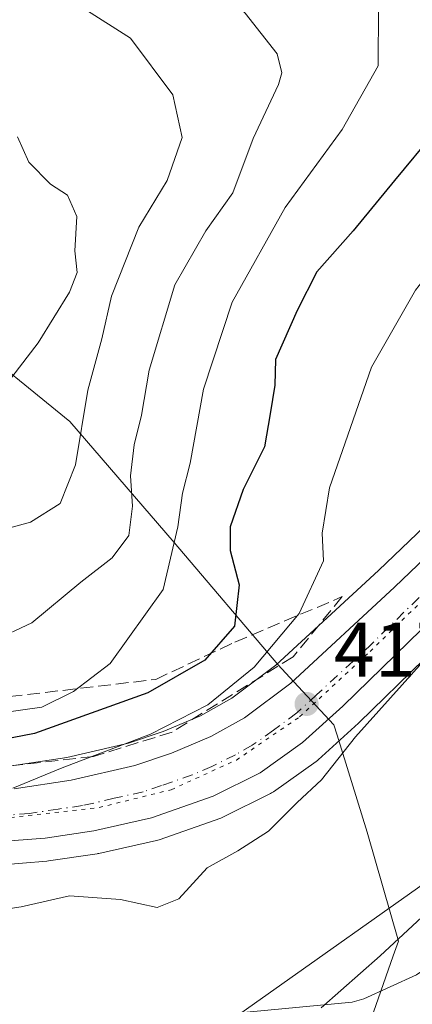
# Model space of a CAD drawing. Units: metres. Extents: x 593584 to 597022, y 4745256 to 4747622.
# Drawn here: x 595894 to 595945, y 4746094 to 4746221 of the extents above; entities that cross this region are included whole.
import ezdxf

# ---------------------------------------------------------------- set-up
doc = ezdxf.new("R2010")
doc.units = ezdxf.units.M
doc.header["$MEASUREMENT"] = 0
for name, pattern in [('DGN Style 3', [2.307223, 1.648017, -0.659207]), ('DGN Style 4', [2.638475, 1.318413, -0.659207, 0.001648, -0.659207]), ('DGN Style 5', [1.153612, 0.494405, -0.659207])]:
    doc.linetypes.add(name, pattern=pattern)
for name, color, linetype, lineweight in [('Arbolado forestal CxS', 92, 'Continuous', 0), ('Carretera de calzada única Cxs', 7, 'Continuous', 13), ('Carretera de calzada única eje', 7, 'DGN Style 4', 0), ('Corriente natural Cxs', 4, 'Continuous', 13), ('Curva de nivel maestra', 30, 'Continuous', 30), ('Curva de nivel normal', 30, 'Continuous', 0), ('Entidad de ámbito territorial', 7, 'Continuous', 0), ('Entidad de ámbito territorial CxS', 92, 'Continuous', 0), ('Matorral CxS', 135, 'Continuous', 0), ('Núcleo urbano CxS', 7, 'Continuous', 0), ('Punto de cota en terreno', 7, 'Continuous', 0), ('Rótulo de punto de cota en terreno', 7, 'Continuous', 0), ('Suelo desnudo CxS', 253, 'Continuous', 0), ('Talud superficial', 30, 'DGN Style 3', 0), ('Tendido', 6, 'Continuous', 0), ('Vía pecuaria eje', 92, 'DGN Style 5', 0)]:
    doc.layers.add(name, color=color, linetype=linetype, lineweight=lineweight)
doc.styles.add('Style-Arial', font='txt')

# ---------------------------------------------------------------- blocks, each defined once
blk = doc.blocks.new('*U8')
at = {"layer": 'Arbolado forestal CxS', "color": 92, "linetype": 'Continuous', "lineweight": 0}
blk.add_polyline3d([(595895.9325, 4746407.8801, 411.3096), (595953.0689, 4746304.6973, 411.1702), (595978.6967, 4746226.28, 412.5414), (595980.2827, 4746223.2496, 412.8049), (595978.0631, 4746214.5217, 413.8313), (595977.4137, 4746211.9839, 414.3636), (595977.3693, 4746211.7817, 414.431), (595974.6843, 4746197.1519, 415.8336), (595972.5435, 4746190.4761, 415.4804), (595971.2665, 4746188.0515, 415.6805), (595969.4395, 4746184.5833, 415.9582), (595968.2851, 4746182.5617, 416.119), (595962.0041, 4746171.5613, 417.1847), (595959.1873, 4746167.8709, 417.2015), (595955.9173, 4746164.3815, 417.139), (595940.9549, 4746150.0757, 417.8026), (595927.6589, 4746137.7797, 420.3565), (595921.9397, 4746133.5093, 420.7812), (595917.9083, 4746131.2387, 421.4051), (595913.0759, 4746129.2071, 422.1438), (595908.5715, 4746127.6803, 422.736), (595900.5773, 4746125.8489, 423.5342), (595893.4291, 4746124.7543, 424.0851)], dxfattribs=at)
blk = doc.blocks.new('*U13')
at = {"layer": 'Núcleo urbano CxS', "color": 7, "linetype": 'Continuous', "lineweight": 0}
for points in [[(595893.4291, 4746124.7543, 424.0851), (595900.5773, 4746125.8489, 423.5342), (595908.5715, 4746127.6803, 422.736), (595913.0759, 4746129.2071, 422.1438), (595917.9083, 4746131.2387, 421.4051), (595921.9397, 4746133.5093, 420.7812), (595927.6589, 4746137.7797, 420.3565), (595940.9549, 4746150.0757, 417.8026), (595955.9173, 4746164.3815, 417.139), (595959.1873, 4746167.8709, 417.2015), (595962.0041, 4746171.5613, 417.1847), (595968.2851, 4746182.5617, 416.119), (595969.4395, 4746184.5833, 415.9582), (595971.2665, 4746188.0515, 415.6805), (595972.5435, 4746190.4761, 415.4804), (595974.6843, 4746197.1519, 415.8336), (595977.3693, 4746211.7817, 414.431), (595977.4137, 4746211.9839, 414.3636), (595978.0631, 4746214.5217, 413.8313), (595980.2827, 4746223.2496, 412.8049)], [(595955.3941, 4746146.8917, 415.5211), (595938.4141, 4746130.3417, 416.821), (595938.3387, 4746130.2709, 416.8323), (595933.1387, 4746125.5409, 417.265), (595933.0485, 4746125.4619, 417.2744), (595932.8571, 4746125.3141, 417.2991), (595927.3371, 4746121.3941, 417.8465), (595927.1001, 4746121.2421, 417.833), (595926.9399, 4746121.1559, 417.8299), (595920.8699, 4746118.1259, 418.3362), (595920.5403, 4746117.9853, 418.3648), (595912.5243, 4746115.1697, 418.9081), (595912.1863, 4746115.0727, 418.9295), (595904.7363, 4746113.4027, 419.2537), (595904.6011, 4746113.3757, 419.252), (595904.5169, 4746113.3621, 419.2512), (595898.1969, 4746112.4321, 419.5716), (595898.0007, 4746112.4097, 419.5842), (595891.6607, 4746111.8997, 419.9512)]]:
    blk.add_polyline3d(points, dxfattribs=at)
blk = doc.blocks.new('*U14')
at = {"layer": 'Arbolado forestal CxS', "color": 92, "linetype": 'Continuous', "lineweight": 0}
for points in [[(595945.8601, 4746097.6801, 410.5206), (595939.0301, 4746094.5901, 410.5812), (595937.5201, 4746094.1301, 410.5574), (595922.5201, 4746092.7201, 410.9826)], [(595891.6607, 4746111.8997, 419.9512), (595898.0007, 4746112.4097, 419.5842), (595898.1969, 4746112.4321, 419.5716), (595904.5169, 4746113.3621, 419.2512), (595904.6011, 4746113.3757, 419.252), (595904.7363, 4746113.4027, 419.2537), (595912.1863, 4746115.0727, 418.9295), (595912.5243, 4746115.1697, 418.9081), (595920.5403, 4746117.9853, 418.3648), (595920.8699, 4746118.1259, 418.3362), (595926.9399, 4746121.1559, 417.8299), (595927.1001, 4746121.2421, 417.833), (595927.3371, 4746121.3941, 417.8465), (595932.8571, 4746125.3141, 417.2991), (595933.0485, 4746125.4619, 417.2744), (595933.1387, 4746125.5409, 417.265), (595938.3387, 4746130.2709, 416.8323), (595938.4141, 4746130.3417, 416.821), (595955.3941, 4746146.8917, 415.5211)]]:
    blk.add_polyline3d(points, dxfattribs=at)
blk = doc.blocks.new('5PATER')
at = {"layer": 'Matorral CxS', "linetype": 'Continuous', "lineweight": 0}
h = blk.add_hatch(color=51, dxfattribs=at)
edge = h.paths.add_edge_path()
edge.add_ellipse((0, 0), major_axis=(-0.11, -0.111), ratio=0.999422, start_angle=0, end_angle=360)

msp = doc.modelspace()

# ---------------------------------------------------------------- linework, layer by layer
at = {"layer": 'Arbolado forestal CxS', "color": 92, "linetype": 'Continuous', "lineweight": 0}
for points in [[(595980.2827, 4746223.2496, 412.8049), (595978.0631, 4746214.5217, 413.8313), (595977.4137, 4746211.9839, 414.3636), (595977.3693, 4746211.7817, 414.431), (595974.6843, 4746197.1519, 415.8336), (595972.5435, 4746190.4761, 415.4804), (595971.2665, 4746188.0515, 415.6805), (595969.4395, 4746184.5833, 415.9582), (595968.2851, 4746182.5617, 416.119), (595962.0041, 4746171.5613, 417.1847), (595959.1873, 4746167.8709, 417.2015), (595955.9173, 4746164.3815, 417.139), (595940.9549, 4746150.0757, 417.8026), (595927.6589, 4746137.7797, 420.3565), (595921.9397, 4746133.5093, 420.7812), (595917.9083, 4746131.2387, 421.4051), (595913.0759, 4746129.2071, 422.1438), (595908.5715, 4746127.6803, 422.736), (595900.5773, 4746125.8489, 423.5342), (595893.4291, 4746124.7543, 424.0851)], [(595955.3941, 4746146.8917, 415.5211), (595938.4141, 4746130.3417, 416.821), (595938.3387, 4746130.2709, 416.8323), (595933.1387, 4746125.5409, 417.265), (595933.0485, 4746125.4619, 417.2744), (595932.8571, 4746125.3141, 417.2991), (595927.3371, 4746121.3941, 417.8465), (595927.1001, 4746121.2421, 417.833), (595926.9399, 4746121.1559, 417.8299), (595920.8699, 4746118.1259, 418.3362), (595920.5403, 4746117.9853, 418.3648), (595912.5243, 4746115.1697, 418.9081), (595912.1863, 4746115.0727, 418.9295), (595904.7363, 4746113.4027, 419.2537), (595904.6011, 4746113.3757, 419.252), (595904.5169, 4746113.3621, 419.2512), (595898.1969, 4746112.4321, 419.5716), (595898.0007, 4746112.4097, 419.5842), (595891.6607, 4746111.8997, 419.9512)], [(595945.8601, 4746097.6801, 410.5206), (595939.0301, 4746094.5901, 410.5812), (595937.5201, 4746094.1301, 410.5574), (595922.5201, 4746092.7201, 410.9826)]]:
    msp.add_polyline3d(points, dxfattribs=at)
at = {"layer": 'Carretera de calzada única Cxs', "color": 7, "linetype": 'Continuous', "lineweight": 13}
for points in [[(595988.9601, 4746222.1101, 413.9519), (595987.4801, 4746217.6101, 413.9), (595985.4393, 4746208.6365, 414.1182), (595984.7102, 4746205.4301, 414.5052), (595984.0058, 4746201.9457, 414.7002), (595983.303, 4746198.4696, 414.3004), (595982.8301, 4746196.1301, 414.0656), (595980.0501, 4746185.9601, 414.368), (595977.6401, 4746179.3001, 414.3768), (595974.4101, 4746172.9601, 414.5471), (595970.8301, 4746167.7401, 415.1251), (595966.7601, 4746162.9701, 415.7868), (595953.3001, 4746149.0401, 416.2872), (595936.3201, 4746132.4901, 423.8961), (595931.1201, 4746127.7601, 422.4393), (595925.6001, 4746123.8401, 420.0747), (595919.5301, 4746120.8101, 420.1353), (595911.5301, 4746118.0001, 419.3512), (595904.0801, 4746116.3301, 420.1203), (595897.7601, 4746115.4001, 420.9702), (595891.4201, 4746114.8901, 423.5008)], [(595893.7601, 4746121.7701, 423.1954), (595901.1401, 4746122.9001, 421.5029), (595909.3901, 4746124.7901, 421.9548), (595914.1401, 4746126.4001, 420.3061), (595919.2301, 4746128.5401, 420.6288), (595923.5801, 4746130.9901, 419.9919), (595929.5801, 4746135.4701, 421.1675), (595943.0101, 4746147.8901, 422.9506), (595958.0501, 4746162.2701, 421.8309), (595961.4801, 4746165.9301, 421.3907), (595964.5101, 4746169.9001, 421.1211), (595972.0701, 4746183.1401, 417.7579), (595975.3201, 4746189.3101, 418.6195), (595977.6001, 4746196.4201, 418.6691), (595980.3201, 4746211.2401, 417.5795), (595980.9691, 4746213.7763, 415.9938), (595982.9249, 4746221.4671, 413.2498)], [(595893.7601, 4746121.7701, 423.1954), (595901.1401, 4746122.9001, 421.5029), (595909.3901, 4746124.7901, 421.9548), (595914.1401, 4746126.4001, 420.3061), (595919.2301, 4746128.5401, 420.6288), (595923.5801, 4746130.9901, 419.9919), (595929.5801, 4746135.4701, 421.1675), (595943.0101, 4746147.8901, 422.9506), (595958.0501, 4746162.2701, 421.8309), (595961.4801, 4746165.9301, 421.3907), (595964.5101, 4746169.9001, 421.1211), (595972.0701, 4746183.1401, 417.7579), (595975.3201, 4746189.3101, 418.6195), (595977.6001, 4746196.4201, 418.6691), (595980.3201, 4746211.2401, 417.5795), (595980.9691, 4746213.7763, 415.9938), (595982.9249, 4746221.4671, 413.2498)], [(595983.303, 4746198.4696, 414.3004), (595982.8301, 4746196.1301, 414.0656), (595980.0501, 4746185.9601, 414.368), (595977.6401, 4746179.3001, 414.3768), (595974.4101, 4746172.9601, 414.5471), (595970.8301, 4746167.7401, 415.1251), (595966.7601, 4746162.9701, 415.7868), (595953.3001, 4746149.0401, 416.2872), (595936.3201, 4746132.4901, 423.8961), (595931.1201, 4746127.7601, 422.4393), (595925.6001, 4746123.8401, 420.0747), (595919.5301, 4746120.8101, 420.1353), (595911.5301, 4746118.0001, 419.3512), (595904.0801, 4746116.3301, 420.1203), (595897.7601, 4746115.4001, 420.9702), (595891.4201, 4746114.8901, 423.5008)]]:
    msp.add_polyline3d(points, dxfattribs=at)
at = {"layer": 'Carretera de calzada única eje', "color": 7, "linetype": 'DGN Style 4', "lineweight": 0}
msp.add_polyline3d([(595948.1601, 4746148.4601, 418.5541), (595939.6701, 4746140.1801, 419.3937), (595932.9601, 4746133.9801, 420.5918), (595930.3501, 4746131.6001, 419.8595), (595927.3501, 4746129.3601, 418.3328), (595924.6001, 4746127.4101, 418.4585), (595922.4201, 4746126.1801, 418.8585), (595919.3701, 4746124.6701, 419.2571), (595916.8301, 4746123.5901, 419.1048), (595912.8301, 4746122.1901, 419.0491), (595910.4601, 4746121.3901, 419.2903), (595906.7301, 4746120.5601, 419.6425), (595902.6201, 4746119.6001, 420.023), (595899.4601, 4746119.1501, 420.5371), (595895.7601, 4746118.5901, 420.928), (595892.5801, 4746118.3301, 421.2692)], dxfattribs=at)
at = {"layer": 'Corriente natural Cxs', "color": 4, "linetype": 'Continuous', "lineweight": 13}
for points in [[(595922.5201, 4746092.7201, 410.9826), (595937.5201, 4746094.1301, 410.5574), (595939.0301, 4746094.5901, 410.5812), (595945.8601, 4746097.6801, 410.5206), (595946.5501, 4746098.1601, 410.5057), (595952.2101, 4746103.3801, 410.7065), (595952.7901, 4746104.1001, 410.6908), (595956.8501, 4746110.7901, 410.2166), (595957.1101, 4746111.5501, 410.1728), (595962.2801, 4746125.8401, 410.6215), (595962.8001, 4746126.6901, 410.6143), (595967.5484, 4746135.6503, 412.0404), (595972.5122, 4746132.6044, 411.7404), (595968.8401, 4746120.0701, 409.4707), (595962.5001, 4746106.1001, 409.3948), (595961.8601, 4746104.8301, 409.644), (595954.3101, 4746095.5401, 409.9333), (595953.6701, 4746094.9301, 410.0137), (595946.0401, 4746090.3201, 410.5561)], [(595922.5201, 4746092.7201, 410.9826), (595937.5201, 4746094.1301, 410.5574), (595939.0301, 4746094.5901, 410.5812), (595945.8601, 4746097.6801, 410.5206), (595946.5501, 4746098.1601, 410.5057), (595952.2101, 4746103.3801, 410.7065), (595952.7901, 4746104.1001, 410.6908), (595956.8501, 4746110.7901, 410.2166), (595957.1101, 4746111.5501, 410.1728), (595962.2801, 4746125.8401, 410.6215), (595962.8001, 4746126.6901, 410.6143), (595967.5484, 4746135.6503, 412.0404)]]:
    msp.add_polyline3d(points, dxfattribs=at)
at = {"layer": 'Curva de nivel maestra', "color": 30, "linetype": 'Continuous', "lineweight": 30, "elevation": 425, "flags": 128}
msp.add_lwpolyline([(595954.29, 4746223.0701), (595955.87, 4746218.5901), (595955.22, 4746215.8101), (595953.45, 4746213.1701), (595943.03, 4746200.5901), (595937.66, 4746194.0701), (595932.94, 4746188.7301), (595930.43, 4746183.7301), (595927.62, 4746177.4001), (595927.52, 4746174.0601), (595926.91, 4746170.3601), (595926.16, 4746166.0601), (595923.4, 4746160.5301), (595921.75, 4746155.7001), (595921.74, 4746152.6601), (595922.88, 4746148.2101), (595922.28, 4746142.8401), (595918.44, 4746138.4201), (595911.07, 4746134.2101), (595896.41, 4746128.9301), (595880.08, 4746125.8101)], dxfattribs=at)
at = {"layer": 'Curva de nivel normal', "color": 30, "linetype": 'Continuous', "lineweight": 0, "flags": 128}
for points, elevation in [([(595890.71, 4746282), (595898.18, 4746273.66), (595905.39, 4746265.38), (595908.18, 4746261.5), (595910.8, 4746258.13), (595913.43, 4746252.43), (595919.74, 4746245.73), (595929.09, 4746237.64), (595933.31, 4746233.55), (595937.78, 4746229.34), (595940.93, 4746222.93), (595940.9, 4746215.42), (595936.25, 4746207.2), (595928.84, 4746197.06), (595921.99, 4746184.8), (595918.27, 4746173.55), (595916.55, 4746163.94), (595915.56, 4746160.07), (595914.94, 4746155.7), (595913.06, 4746147.59), (595906.2, 4746138.03), (595901.46, 4746134.37), (595897.35, 4746132.37), (595889.04, 4746131.17)], 430), ([(595892.75, 4746255.26), (595897.05, 4746248.34), (595903.68, 4746241.04), (595914.36, 4746231.84), (595918.69, 4746227.21), (595923.66, 4746222.27), (595927.84, 4746216.99), (595928.44, 4746214.51), (595927.98, 4746213.02), (595924.71, 4746206.02), (595922.08, 4746198.99), (595918.6, 4746194.07), (595914.57, 4746187.07), (595911.25, 4746176.01), (595910.24, 4746170.17), (595909.32, 4746166.32), (595908.84, 4746162.33), (595909.09, 4746158.38), (595908.61, 4746154.61), (595906.44, 4746151.7), (595902.41, 4746148.56), (595896.07, 4746143.27), (595886.07, 4746138.62)], 435), ([(595891.41, 4746227.4), (595896.96, 4746224.74), (595902.77, 4746222.86), (595908.83, 4746219.03), (595914.3, 4746211.69), (595915.52, 4746206.16), (595913.59, 4746200.6), (595909.92, 4746194.55), (595906.39, 4746185.6), (595905.1, 4746180.07), (595903.31, 4746173.4), (595901.69, 4746163.73), (595899.71, 4746158.72), (595895.9, 4746156.3), (595889.03, 4746154.44)], 440), ([(595893.61, 4746121.87), (595899.98, 4746124.49), (595911.43, 4746128.87), (595918.83, 4746132.66), (595924.83, 4746137.52), (595930.67, 4746144.5), (595933.84, 4746151.33), (595933.65, 4746154.89), (595934.58, 4746160.78), (595940.05, 4746176.39), (595945.73, 4746186.39), (595949.07, 4746190.62), (595953.26, 4746193.82), (595959.81, 4746200.01), (595966.11, 4746205.47), (595969.26, 4746209.92), (595968.5, 4746213.18), (595963.92, 4746219.46), (595960.16, 4746227.93)], 420), ([(595894.18, 4746206.24), (595895.68, 4746202.96), (595898.49, 4746200.11), (595900.67, 4746198.66), (595901.9, 4746195.93), (595901.64, 4746191.48), (595901.91, 4746188.66), (595900.94, 4746186.12), (595896.87, 4746179.55), (595892.46, 4746173.81)], 445), ([(595997.8935, 4746193.7763), (595997.07, 4746191.04), (595992.97, 4746182.73), (595988.66, 4746176.04), (595985.2, 4746169.29), (595984.66, 4746166.21), (595985.61, 4746160.4), (595974.21, 4746149.77), (595971.03, 4746146.41), (595966.6, 4746139.68), (595960.22, 4746125.59), (595955.3, 4746115.54), (595950.12, 4746108.48), (595941.17, 4746100.15), (595933.51, 4746093.42)], 410), ([(595887.82, 4746105.44), (595894.66, 4746106.48), (595900.93, 4746107.93), (595907.52, 4746107.45), (595912.27, 4746106.39), (595915.07, 4746107.54), (595918.74, 4746111.56), (595922.74, 4746113.76), (595926.71, 4746116.28), (595930.43, 4746119.99), (595933.58, 4746122.93), (595937.96, 4746128.51), (595947.02, 4746138.6)], 415)]:
    msp.add_lwpolyline(points, dxfattribs=dict(at, elevation=elevation))
at = {"layer": 'Entidad de ámbito territorial', "color": 7, "linetype": 'Continuous', "lineweight": 0, "flags": 128}
msp.add_lwpolyline([(595923.813, 4746089.673), (595932.593, 4746090.598), (595940.273, 4746092.843), (595942.859, 4746100.139), (595943.539, 4746102.059), (595939.463, 4746116.163), (595935.568, 4746128.743), (595935.16, 4746130.059), (595929.968, 4746135.654), (595928.942, 4746136.759), (595927.893, 4746137.89), (595914.499, 4746153.684), (595900.981, 4746169.35), (595886.719, 4746180.951), (595870.819, 4746190.515), (595856.065, 4746199.068), (595835.711, 4746211.909), (595810.252, 4746231.068), (595786.196, 4746248.584), (595761.353, 4746271.552), (595744.005, 4746292.147), (595719.127, 4746322.475)], dxfattribs=at)
msp.add_lwpolyline([(595923.813, 4746089.673), (595932.593, 4746090.598), (595940.273, 4746092.843), (595942.859, 4746100.139), (595943.539, 4746102.059), (595939.463, 4746116.163), (595935.568, 4746128.743), (595935.16, 4746130.059), (595929.968, 4746135.654), (595928.942, 4746136.759), (595927.893, 4746137.89), (595914.499, 4746153.684), (595900.981, 4746169.35), (595886.719, 4746180.951), (595870.819, 4746190.515), (595856.065, 4746199.068), (595835.711, 4746211.909), (595810.252, 4746231.068), (595786.196, 4746248.584), (595761.353, 4746271.552), (595744.005, 4746292.147), (595719.127, 4746322.475)], dxfattribs=at)
at = {"layer": 'Entidad de ámbito territorial CxS', "color": 92, "linetype": 'Continuous', "lineweight": 0, "flags": 128}
for points in [[(595940.273, 4746092.843), (595942.859, 4746100.139), (595943.539, 4746102.059), (595939.463, 4746116.163), (595935.568, 4746128.743), (595935.16, 4746130.059), (595929.968, 4746135.654), (595928.942, 4746136.759), (595927.893, 4746137.89), (595914.499, 4746153.684), (595900.981, 4746169.35), (595886.719, 4746180.951), (595870.819, 4746190.515), (595856.065, 4746199.068), (595835.711, 4746211.909), (595810.252, 4746231.068), (595786.196, 4746248.584), (595761.353, 4746271.552), (595744.005, 4746292.147), (595719.127, 4746322.475)], [(595719.127, 4746322.475), (595744.005, 4746292.147), (595761.353, 4746271.552), (595786.196, 4746248.584), (595810.252, 4746231.068), (595835.711, 4746211.909), (595856.065, 4746199.068), (595870.819, 4746190.515), (595886.719, 4746180.951), (595900.981, 4746169.35), (595914.499, 4746153.684), (595927.893, 4746137.89), (595928.942, 4746136.759), (595929.968, 4746135.654), (595935.16, 4746130.059), (595935.568, 4746128.743), (595939.463, 4746116.163), (595943.539, 4746102.059), (595942.859, 4746100.139), (595940.273, 4746092.843)]]:
    msp.add_lwpolyline(points, dxfattribs=at)
at = {"layer": 'Núcleo urbano CxS', "color": 7, "linetype": 'Continuous', "lineweight": 0}
for points in [[(595980.2827, 4746223.2496, 412.8049), (595978.0631, 4746214.5217, 413.8313), (595977.4137, 4746211.9839, 414.3636), (595977.3693, 4746211.7817, 414.431), (595974.6843, 4746197.1519, 415.8336), (595972.5435, 4746190.4761, 415.4804), (595971.2665, 4746188.0515, 415.6805), (595969.4395, 4746184.5833, 415.9582), (595968.2851, 4746182.5617, 416.119), (595962.0041, 4746171.5613, 417.1847), (595959.1873, 4746167.8709, 417.2015), (595955.9173, 4746164.3815, 417.139), (595940.9549, 4746150.0757, 417.8026), (595927.6589, 4746137.7797, 420.3565), (595921.9397, 4746133.5093, 420.7812), (595917.9083, 4746131.2387, 421.4051), (595913.0759, 4746129.2071, 422.1438), (595908.5715, 4746127.6803, 422.736), (595900.5773, 4746125.8489, 423.5342), (595893.4291, 4746124.7543, 424.0851)], [(595955.3941, 4746146.8917, 415.5211), (595938.4141, 4746130.3417, 416.821), (595938.3387, 4746130.2709, 416.8323), (595933.1387, 4746125.5409, 417.265), (595933.0485, 4746125.4619, 417.2744), (595932.8571, 4746125.3141, 417.2991), (595927.3371, 4746121.3941, 417.8465), (595927.1001, 4746121.2421, 417.833), (595926.9399, 4746121.1559, 417.8299), (595920.8699, 4746118.1259, 418.3362), (595920.5403, 4746117.9853, 418.3648), (595912.5243, 4746115.1697, 418.9081), (595912.1863, 4746115.0727, 418.9295), (595904.7363, 4746113.4027, 419.2537), (595904.6011, 4746113.3757, 419.252), (595904.5169, 4746113.3621, 419.2512), (595898.1969, 4746112.4321, 419.5716), (595898.0007, 4746112.4097, 419.5842), (595891.6607, 4746111.8997, 419.9512)]]:
    msp.add_polyline3d(points, dxfattribs=at)
at = {"layer": 'Suelo desnudo CxS', "color": 253, "linetype": 'Continuous', "lineweight": 0}
for points in [[(595922.5201, 4746092.7201, 410.9826), (595937.5201, 4746094.1301, 410.5574), (595939.0301, 4746094.5901, 410.5812), (595945.8601, 4746097.6801, 410.5206)], [(595945.8601, 4746097.6801, 410.5206), (595939.0301, 4746094.5901, 410.5812), (595937.5201, 4746094.1301, 410.5574), (595922.5201, 4746092.7201, 410.9826)]]:
    msp.add_polyline3d(points, dxfattribs=at)
at = {"layer": 'Talud superficial', "color": 30, "linetype": 'DGN Style 3', "lineweight": 0}
msp.add_polyline3d([(595929.8749, 4746138.8688, 423.9775), (595914.2115, 4746129.1321, 423.5309), (595904.0515, 4746125.9571, 425.8465), (595883.3081, 4746123.6287, 428.8413), (595858.3314, 4746123.8404, 429.7833), (595822.983, 4746125.5337, 436.7461), (595804.1446, 4746125.1104, 432.9434), (595791.6563, 4746121.0887, 441.5225), (595772.8179, 4746108.3887, 438.1146), (595766.8912, 4746102.8854, 440.7546), (595753.543, 4746088.1216, 440.2697), (595743.6052, 4746074.6357, 442.2133), (595745.621, 4746086.348, 441.0481), (595754.6119, 4746104.9041, 451.0314), (595769.2169, 4746120.9908, 451.429), (595784.1406, 4746126.3855, 447.2102), (595796.1515, 4746129.9338, 438.5039), (595824.7134, 4746131.4415, 440.3898), (595853.8308, 4746130.4629, 437.3692), (595874.0088, 4746131.2849, 436.7814), (595888.5999, 4746133.1794, 439.9157), (595912.0927, 4746135.9505, 432.4958), (595922.3581, 4746140.7817, 430.779), (595936.2487, 4746146.6687, 425.8289)], close=True, dxfattribs=at)
for points in [[(595743.6052, 4746074.6357, 433.7431), (595745.621, 4746086.348, 438.1299), (595754.6119, 4746104.9041, 442.4811), (595769.2169, 4746120.9908, 441.9279), (595784.1406, 4746126.3855, 437.2232), (595796.1515, 4746129.9338, 435.1465), (595824.7134, 4746131.4415, 431.1154), (595853.8308, 4746130.4629, 431.4456), (595874.0088, 4746131.2849, 432.3384), (595888.5999, 4746133.1794, 432.9409), (595912.0927, 4746135.9505, 428.0283), (595922.3581, 4746140.7817, 425.3265), (595936.2487, 4746146.6687, 419.181)], [(595936.2487, 4746146.6687, 419.181), (595929.8749, 4746138.8688, 420.0143), (595914.2115, 4746129.1321, 421.5972), (595904.0515, 4746125.9571, 422.7091), (595883.3081, 4746123.6287, 423.8512), (595858.3314, 4746123.8404, 425.6178), (595822.983, 4746125.5337, 426.7617), (595804.1446, 4746125.1104, 428.8018), (595791.6563, 4746121.0887, 429.7093), (595772.8179, 4746108.3887, 431.9554), (595766.8912, 4746102.8854, 431.0708), (595753.543, 4746088.1216, 434.0785), (595743.6052, 4746074.6357, 433.7431)]]:
    msp.add_polyline3d(points, dxfattribs=at)
at = {"layer": 'Tendido', "color": 6, "linetype": 'Continuous', "lineweight": 0}
msp.add_polyline3d([(596385.461, 4746416.0824, 437.231), (596363, 4746400.11, 439.2861), (596192.96, 4746280.09, 423.1011), (596031.1254, 4746169.1734, 423.263), (595843.2348, 4746036.1735, 433.8546), (595728.91, 4745956.33, 435.8376)], dxfattribs=at)
at = {"layer": 'Vía pecuaria eje', "color": 92, "linetype": 'DGN Style 5', "lineweight": 0}
msp.add_polyline3d([(595720.3451, 4746014.9789, 434.3365), (595725.9693, 4746024.0888, 433.7996), (595730.4015, 4746033.8377, 433.256), (595741.205, 4746057.9705, 438.092), (595760.6346, 4746086.9772, 432.0178), (595771.1589, 4746098.2841, 431.3712), (595781.214, 4746106.9139, 428.9486), (595790.1622, 4746112.9868, 434.667), (595799.6213, 4746117.6217, 428.0508), (595808.9103, 4746120.0186, 431.1328), (595822.0813, 4746120.3875, 430.7278), (595845.6023, 4746119.1093, 427.9269), (595876.1393, 4746117.438, 421.8675), (595892.1603, 4746117.9168, 421.1488), (595904.7733, 4746119.3557, 419.8102), (595914.1054, 4746121.6646, 419.0757), (595922.5414, 4746125.5005, 419.0514), (595930.7226, 4746131.0934, 420.3284), (595939.8407, 4746139.5643, 419.532), (595946.9441, 4746146.4784, 418.3493), (595973.9947, 4746172.9087, 414.5833)], dxfattribs=at)

# ---------------------------------------------------------------- block references
at = {"layer": 'Arbolado forestal CxS', "color": 92, "linetype": 'Continuous', "lineweight": 0}
for name in ['*U8', '*U14']:
    msp.add_blockref(name, (0, 0), dxfattribs=at)
at = {"layer": 'Núcleo urbano CxS', "color": 7, "linetype": 'Continuous', "lineweight": 0}
msp.add_blockref('*U13', (0, 0), dxfattribs=at)
at = {"layer": 'Punto de cota en terreno', "color": 7, "linetype": 'Continuous', "lineweight": 0, "xscale": 10, "yscale": 10, "zscale": 10}
msp.add_blockref('5PATER', (595931.63, 4746132.77, 417.18), dxfattribs=at)

# ---------------------------------------------------------------- texts
at = {"layer": 'Rótulo de punto de cota en terreno', "color": 7, "linetype": 'Continuous', "lineweight": 0, "style": 'Style-Arial'}
msp.add_text('417,18', height=7, dxfattribs=at).set_placement((595935.1578, 4746136.2978))

doc.saveas('drawing.dxf')
